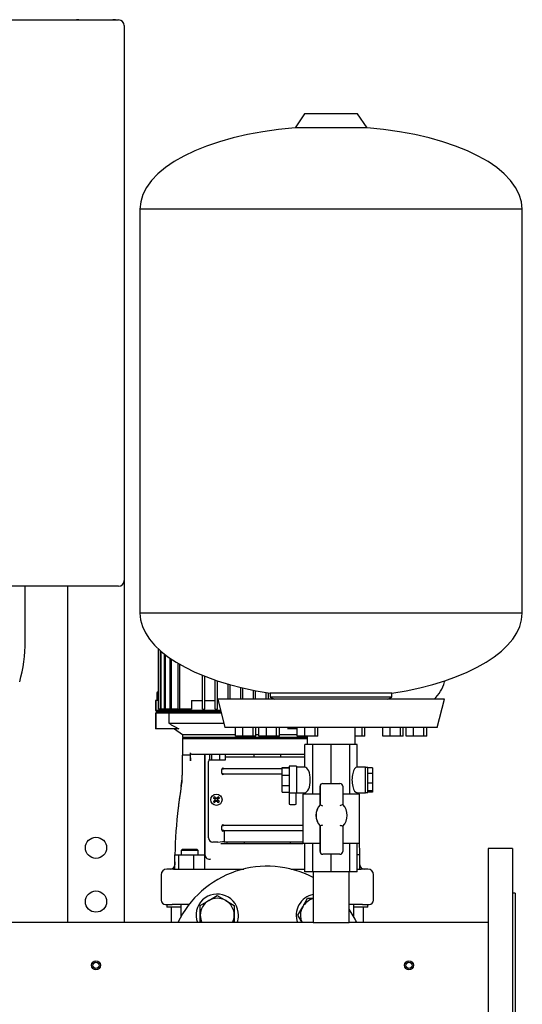
# Model space of a CAD drawing. Units: millimetres. Extents: x 100 to 4113, y 100 to 2870.
# Drawn here: x 2128 to 2483, y 744 to 1439 of the extents above; entities that cross this region are included whole.
import ezdxf

# ---------------------------------------------------------------- set-up
doc = ezdxf.new("R2010")
doc.units = ezdxf.units.MM
for name, color, linetype in [('0.25_INCH_HALF_S', 7, 'Continuous'), ('12014_BS_4848_-_', 7, 'Continuous'), ('1_INCH_WELD_NIPP', 7, 'Continuous'), ('5SV08R011T_A_DD', 7, 'Continuous'), ('60002_-_DISCHARG', 7, 'Continuous'), ('71000_DN25_DRAIN', 7, 'Continuous'), ('Default', 7, 'Continuous'), ('FLANGE_32MM_NP16', 7, 'Continuous'), ('FLANGE_50MM_NP16', 7, 'Continuous'), ('FR-PANEL-TRIPLE', 7, 'Continuous'), ('M16_PLAIN_WASHER', 7, 'Continuous'), ('M16_X_65_LG_HEX_', 7, 'Continuous'), ('ZILMET_24_LH_(NO', 7, 'Continuous')]:
    doc.layers.add(name, color=color, linetype=linetype)

# ---------------------------------------------------------------- blocks, each defined once
blk = doc.blocks.new('SE2')
at = {"layer": '0.25_INCH_HALF_S', "color": 7, "linetype": 'Continuous'}
for centre, radius in [((2181.82, 771.08), 3.17), ((2181.82, 771.08), 2.17), ((2402.82, 771.08), 3.17), ((2402.82, 771.08), 2.17)]:
    blk.add_circle(centre, radius, dxfattribs=at)
at = {"layer": '12014_BS_4848_-_', "color": 7, "linetype": 'Continuous'}
for p, q in [((2169.82, 1439.08), (2193.82, 1439.08)), ((2161.82, 1038.9), (2161.82, 801.23)), ((2201.82, 1042.9), (2201.82, 801.23))]:
    blk.add_line(p, q, dxfattribs=at)
for centre in [(2181.82, 854.08), (2181.82, 816.08)]:
    blk.add_circle(centre, 7.5, dxfattribs=at)
for centre, start, end in [((2169.82, 1431.08), 90, 102.36304), ((2193.82, 1431.08), 77.63696, 90)]:
    blk.add_arc(centre, 8, start, end, dxfattribs=at)
at = {"layer": '1_INCH_WELD_NIPP', "color": 7, "linetype": 'Continuous'}
for p, q in [((2335.12, 837.03), (2335.12, 801.23)), ((2360.52, 801.23), (2360.52, 837.03)), ((2335.12, 801.23), (2360.52, 801.23))]:
    blk.add_line(p, q, dxfattribs=at)
at = {"layer": '5SV08R011T_A_DD', "color": 7, "linetype": 'Continuous'}
for p, q in [((2131.82, 1000.08), (2131.82, 1038.9)), ((2225.87, 952.08), (2225.87, 994.59)), ((2226.07, 952.08), (2226.07, 994.41)), ((2227.5, 952.08), (2227.5, 993.13)), ((2227.88, 952.08), (2227.88, 992.8)), ((2230.27, 952.08), (2230.27, 990.85)), ((2230.85, 952.08), (2230.85, 990.4)), ((2234.32, 952.08), (2234.32, 987.88)), ((2235.14, 952.08), (2235.14, 987.33)), ((2239.9, 952.08), (2239.9, 984.33)), ((2241.01, 952.08), (2241.01, 983.69)), ((2257.07, 952.08), (2257.07, 975.95)), ((2258.57, 952.08), (2258.57, 975.36)), ((2266.07, 952.08), (2266.07, 972.61)), ((2267.57, 952.08), (2267.57, 972.11)), ((2275.07, 959.03), (2275.07, 969.79)), ((2276.57, 959.03), (2276.57, 969.37)), ((2284.07, 959.03), (2284.07, 967.41)), ((2285.57, 959.03), (2285.57, 967.05)), ((2224.82, 963.58), (2224.82, 958.08)), ((2225.87, 964.08), (2225.32, 964.08)), ((2293.07, 959.03), (2293.07, 965.42)), ((2294.57, 959.03), (2294.57, 965.12)), ((2302.07, 959.03), (2302.07, 963.77)), ((2303.57, 959.03), (2303.57, 963.53)), ((2223.98, 958.08), (2223.82, 958.08)), ((2223.82, 958.08), (2223.82, 951.08)), ((2225.87, 958.08), (2223.98, 958.08)), ((2223.98, 958.08), (2223.98, 951.08)), ((2249.38, 958.08), (2257.07, 958.08)), ((2249.38, 958.08), (2249.38, 952.08)), ((2258.57, 958.08), (2266.07, 958.08)), ((2267.57, 958.08), (2268.06, 958.08)), ((2223.98, 951.08), (2223.82, 951.08)), ((2223.98, 949.08), (2223.82, 949.08)), ((2223.82, 949.08), (2223.82, 938.08)), ((2233.28, 951.08), (2223.98, 951.08)), ((2233.28, 949.08), (2223.98, 949.08)), ((2223.98, 949.08), (2223.98, 938.08)), ((2224.32, 951.08), (2224.32, 950.38)), ((2224.47, 950.38), (2224.32, 950.38)), ((2224.32, 950.38), (2224.62, 950.08)), ((2224.62, 950.08), (2224.32, 949.78)), ((2224.47, 949.78), (2224.32, 949.78)), ((2224.32, 949.78), (2224.32, 949.08)), ((2224.47, 951.08), (2224.47, 950.38)), ((2233.73, 950.38), (2224.47, 950.38)), ((2233.73, 949.78), (2224.47, 949.78)), ((2224.47, 949.78), (2224.47, 949.08)), ((2224.76, 950.08), (2224.62, 950.08)), ((2234.01, 950.08), (2224.76, 950.08)), ((2225.87, 952.08), (2226.07, 952.08)), ((2227.5, 952.08), (2226.07, 952.08)), ((2227.5, 952.08), (2227.88, 952.08)), ((2230.27, 952.08), (2227.88, 952.08)), ((2230.27, 952.08), (2230.85, 952.08)), ((2234.32, 952.08), (2230.85, 952.08)), ((2233.28, 952.08), (2233.28, 951.08)), ((2269.81, 951.08), (2233.28, 951.08)), ((2233.28, 949.08), (2233.28, 942.08)), ((2270.31, 949.08), (2233.28, 949.08)), ((2233.73, 951.08), (2233.73, 950.38)), ((2269.98, 950.38), (2233.73, 950.38)), ((2270.13, 949.78), (2233.73, 949.78)), ((2233.73, 949.78), (2233.73, 949.08)), ((2270.06, 950.08), (2234.01, 950.08)), ((2234.32, 952.08), (2235.14, 952.08)), ((2239.9, 952.08), (2235.14, 952.08)), ((2239.9, 952.08), (2241.01, 952.08)), ((2249.38, 952.08), (2241.01, 952.08)), ((2257.07, 952.08), (2258.57, 952.08)), ((2266.07, 952.08), (2267.57, 952.08)), ((2233.28, 942.08), (2272.05, 942.08)), ((2223.98, 938.08), (2223.82, 938.08)), ((2240.35, 938.08), (2223.98, 938.08)), ((2237.33, 938.08), (2242.82, 934.09)), ((2242.82, 934.09), (2280.28, 934.09)), ((2242.82, 934.09), (2242.82, 932.08)), ((2330.82, 932.08), (2242.82, 932.08)), ((2243.52, 932.08), (2242.82, 931.38)), ((2294.8, 934.09), (2296.85, 934.09)), ((2311.38, 934.09), (2323.98, 934.09)), ((2323.98, 938.08), (2317.03, 938.08)), ((2242.82, 931.38), (2330.82, 931.38)), ((2242.82, 931.38), (2242.82, 919.26)), ((2242.86, 919.44), (2242.82, 919.26)), ((2242.82, 905.96), (2242.82, 918.97)), ((2248.09, 919.44), (2242.86, 919.44)), ((2248.51, 915.55), (2248.51, 921.08)), ((2329.32, 920.08), (2249.62, 920.08)), ((2258.72, 920.08), (2258.72, 849.05)), ((2258.72, 848.9), (2258.72, 920.08)), ((2261.89, 920.08), (2261.89, 916.08)), ((2263.38, 920.08), (2263.38, 916.08)), ((2268.96, 920.08), (2268.96, 916.08)), ((2273.04, 920.08), (2273.04, 916.08)), ((2293.32, 920.08), (2293.32, 918.08)), ((2312.32, 918.08), (2312.32, 920.08)), ((2261.32, 861.08), (2261.32, 915.08)), ((2263.38, 916.08), (2261.89, 916.08)), ((2268.96, 916.08), (2263.38, 916.08)), ((2273.04, 916.08), (2268.96, 916.08)), ((2273.97, 918.08), (2273.04, 918.08)), ((2275.02, 918.08), (2273.97, 918.08)), ((2329.32, 918.08), (2275.02, 918.08)), ((2270.8, 906.76), (2270.8, 909.41)), ((2272.21, 910.08), (2273.54, 910.08)), ((2273.54, 906.08), (2272.21, 906.08)), ((2273.54, 910.08), (2274.8, 910.08)), ((2274.8, 906.08), (2273.54, 906.08)), ((2274.8, 910.08), (2313.32, 910.08)), ((2313.32, 906.08), (2274.8, 906.08)), ((2264.71, 889.45), (2265.77, 888.65)), ((2264.71, 886.72), (2265.77, 887.52)), ((2265.46, 890.2), (2266.25, 889.14)), ((2265.46, 885.97), (2266.25, 887.03)), ((2265.75, 888.39), (2265.92, 888.5)), ((2265.75, 887.78), (2265.92, 887.67)), ((2265.77, 888.65), (2266.01, 888.89)), ((2265.77, 888.65), (2265.92, 888.5)), ((2265.77, 887.52), (2265.92, 887.67)), ((2266.01, 887.28), (2265.77, 887.52)), ((2265.85, 888.69), (2265.92, 888.5)), ((2265.85, 887.48), (2265.92, 887.67)), ((2265.86, 888.08), (2266.09, 888.08)), ((2266.01, 888.89), (2266.25, 889.14)), ((2266.25, 887.03), (2266.01, 887.28)), ((2266.21, 889.06), (2266.41, 888.98)), ((2266.21, 887.11), (2266.41, 887.18)), ((2266.25, 889.14), (2266.41, 888.98)), ((2266.25, 887.03), (2266.41, 887.18)), ((2266.52, 889.16), (2266.41, 888.98)), ((2266.52, 887.01), (2266.41, 887.18)), ((2266.82, 889.05), (2266.82, 888.82)), ((2266.82, 887.12), (2266.82, 887.35)), ((2267.12, 889.16), (2267.23, 888.98)), ((2267.12, 887.01), (2267.23, 887.18)), ((2267.39, 889.14), (2267.23, 888.98)), ((2267.43, 889.06), (2267.23, 888.98)), ((2267.39, 887.03), (2267.23, 887.18)), ((2267.43, 887.11), (2267.23, 887.18)), ((2268.18, 890.2), (2267.39, 889.14)), ((2267.39, 889.14), (2267.63, 888.89)), ((2267.63, 887.28), (2267.39, 887.03)), ((2268.18, 885.97), (2267.39, 887.03)), ((2267.78, 888.08), (2267.55, 888.08)), ((2267.63, 888.89), (2267.87, 888.65)), ((2267.87, 887.52), (2267.63, 887.28)), ((2267.79, 888.69), (2267.72, 888.5)), ((2267.87, 888.65), (2267.72, 888.5)), ((2267.89, 888.39), (2267.72, 888.5)), ((2267.89, 887.78), (2267.72, 887.67)), ((2267.79, 887.48), (2267.72, 887.67)), ((2267.87, 887.52), (2267.72, 887.67)), ((2268.93, 889.45), (2267.87, 888.65)), ((2268.93, 886.72), (2267.87, 887.52)), ((2239.92, 882.2), (2239.83, 882.21)), ((2272.21, 870.08), (2273.54, 870.08)), ((2273.54, 870.08), (2274.8, 870.08)), ((2274.8, 870.08), (2327.82, 870.08)), ((2270.8, 866.76), (2270.8, 869.41)), ((2273.54, 866.08), (2272.21, 866.08)), ((2272.68, 858.09), (2272.68, 865.68)), ((2274.8, 866.08), (2273.54, 866.08)), ((2327.82, 866.08), (2274.8, 866.08)), ((2267.96, 858.08), (2264.32, 858.08)), ((2267.96, 858.08), (2271.08, 858.43)), ((2271.08, 858.43), (2272.24, 858.43)), ((2271.08, 857.08), (2327.82, 857.08)), ((2273.97, 858.08), (2272.68, 858.08)), ((2275.02, 858.08), (2273.97, 858.08)), ((2274.32, 858.08), (2274.32, 857.08)), ((2327.82, 858.08), (2275.02, 858.08)), ((2237.42, 849.08), (2240.26, 849.08)), ((2237.42, 839.08), (2237.42, 849.08)), ((2240.26, 849.08), (2250.86, 849.08)), ((2240.26, 839.08), (2240.26, 849.08)), ((2243.02, 853.08), (2242.02, 852.08)), ((2254.02, 852.08), (2242.02, 852.08)), ((2242.02, 852.08), (2242.02, 849.08)), ((2243.02, 853.08), (2253.02, 853.08)), ((2250.86, 849.08), (2258.62, 849.08)), ((2250.86, 839.08), (2250.86, 849.08)), ((2254.02, 852.08), (2253.02, 853.08)), ((2254.02, 849.08), (2254.02, 852.08)), ((2258.62, 839.08), (2258.62, 849.08)), ((2368.22, 849.08), (2366.32, 849.08)), ((2368.22, 839.08), (2368.22, 849.08)), ((2237.42, 844.09), (2237.42, 842.08)), ((2368.22, 842.08), (2368.22, 844.09)), ((2227.82, 835.08), (2227.82, 817.08)), ((2236.64, 839.08), (2231.82, 839.08)), ((2236.64, 839.08), (2245.25, 839.08)), ((2245.25, 839.08), (2286.21, 839.08)), ((2319.43, 839.08), (2329.32, 839.08)), ((2366.32, 839.08), (2369, 839.08)), ((2373.82, 839.08), (2369, 839.08)), ((2377.82, 817.08), (2377.82, 835.08)), ((2230.82, 814.08), (2235.66, 814.08)), ((2231.82, 814.08), (2231.82, 812.08)), ((2245.08, 814.08), (2235.66, 814.08)), ((2241.66, 814.08), (2241.66, 805.13)), ((2247.58, 814.08), (2245.08, 814.08)), ((2369.98, 814.08), (2360.56, 814.08)), ((2363.98, 805.13), (2363.98, 814.08)), ((2369.98, 814.08), (2374.82, 814.08)), ((2373.82, 812.08), (2373.82, 814.08)), ((2241.66, 812.08), (2231.82, 812.08)), ((2234.82, 812.08), (2234.82, 801.23)), ((2373.82, 812.08), (2363.98, 812.08)), ((2370.82, 801.23), (2370.82, 812.08))]:
    blk.add_line(p, q, dxfattribs=at)
blk.add_circle((2266.82, 888.08), 4, dxfattribs=at)
for centre, radius, start, end in [((2021.82, 1000.08), 110, 344.81689, 360), ((2402.89, 978.08), 26, 312.88742, 344.81689), ((2321.82, 1000.08), 110, 344.81689, 345.2909), ((2225.32, 963.58), 0.5, 90, 180), ((3626.91, 2321.51), 1961.33, 224.35324, 224.36549), ((3626.91, -421.34), 1961.33, 135.63451, 135.64676), ((3353.39, 1970.06), 1514.39, 222.32443, 222.33978), ((3353.39, -69.89), 1514.39, 137.66022, 137.67557), ((2365.25, 1167.09), 260.86, 239.60698, 241.3912), ((2495.31, 584.31), 396.16, 116.43953, 116.74661), ((-8947.25, 865.76), 11190.24, 0.207335, 0.274869), ((2264.32, 915.08), 3, 144.16485, 180), ((2061.77, 923.5), 182, 351.91385, 354.04525), ((1820.09, 920.43), 422.98, 357.84653, 358.04012), ((2272.06, 909.42), 1.26, 122.9245, 180.48081), ((2272.06, 906.75), 1.26, 179.47242, 237.12217), ((2271.59, 910.79), 0.829, 248.16459, 287.81387), ((3228.41, 760.38), 995.98, 172.06331, 172.97427), ((2283.46, 871.44), 26, 133.8337, 136.1663), ((2283.46, 904.73), 26, 223.8337, 226.1663), ((2266.82, 888.08), 1.15, 135, 147.98965), ((2229.54, 874.15), 39.11, 20.87009, 21.82465), ((2229.54, 902.02), 39.11, 338.17535, 339.12991), ((2266.82, 888.08), 1.15, 212.01035, 225), ((2266.82, 888.08), 1.15, 122.01035, 135), ((2266.82, 888.08), 1.15, 225, 237.98965), ((2280.75, 925.37), 39.11, 248.17535, 249.12991), ((2280.75, 850.8), 39.11, 110.87009, 111.82465), ((2252.89, 925.37), 39.11, 290.87009, 291.82465), ((2252.89, 850.8), 39.11, 68.17535, 69.12991), ((2266.82, 888.08), 1.14, 45, 57.98965), ((2266.82, 888.08), 1.15, 302.01035, 315), ((2304.1, 874.15), 39.11, 158.17535, 159.12991), ((2304.1, 902.02), 39.11, 200.87009, 201.82465), ((2266.82, 888.08), 1.14, 32.01035, 45), ((2266.82, 888.08), 1.14, 315, 327.98965), ((2250.18, 871.44), 26, 43.8337, 46.1663), ((2250.18, 904.73), 26, 313.8337, 316.1663), ((2541.05, 844.01), 303.56, 172.73014, 179.04248), ((2541.05, 844.01), 303.56, 172.73014, 179.04248), ((2272.06, 869.42), 1.26, 122.92571, 180.4796), ((2271.59, 870.79), 0.829, 248.16459, 287.81387), ((2272.06, 866.75), 1.26, 179.51418, 237.08041), ((2264.32, 861.08), 3, 180, 270), ((2282.82, 858.08), 4, 345.52249, 360), ((2322.82, 858.08), 4, 180, 194.47751), ((2064.59, 844.01), 303.56, 0.95734, 2.45906), ((2064.59, 844.01), 303.56, 0.95734, 2.45906), ((2261.72, 849.05), 3, 179.97245, 295.61558), ((2261.71, 849), 2.99, 181.88848, 195.99411), ((2234.42, 842.08), 3, 270.00077, 0), ((2371.22, 842.08), 3, 180, 269.99925), ((2231.82, 835.08), 4, 90.00001, 180), ((2373.82, 835.08), 4, 0, 89.99999), ((2230.82, 817.08), 3, 180, 269.99999), ((2374.82, 817.08), 3, 270.00001, 0)]:
    blk.add_arc(centre, radius, start, end, dxfattribs=at)
for centre, major_axis, start_param, end_param in [((2267.03, 888.29), (-8.48, 8.48), 1.364435, 1.48969), ((2267.03, 887.88), (-8.48, -8.48), -1.48969, -1.364435), ((2266.62, 887.88), (-8.48, 8.48), -1.48969, -1.364435), ((2266.62, 888.29), (-8.48, -8.48), 1.364435, 1.48969), ((2266.76, 888.06), (-4.1, 11.28), 1.516528, 1.543348), ((2266.76, 888.11), (-4.1, -11.28), -1.543348, -1.516528), ((2266.84, 888.15), (-11.28, 4.1), -1.543348, -1.516528), ((2266.84, 888.02), (-11.28, -4.1), 1.516528, 1.543348), ((2266.8, 888.15), (11.28, 4.1), 1.516528, 1.543348), ((2266.8, 888.02), (11.28, -4.1), -1.543348, -1.516528), ((2267.03, 887.88), (8.48, 8.48), 1.364435, 1.48969), ((2267.03, 888.29), (8.48, -8.48), -1.48969, -1.364435), ((2266.88, 888.06), (4.1, 11.28), -1.543348, -1.516528), ((2266.88, 888.11), (4.1, -11.28), 1.516528, 1.543348), ((2266.62, 888.29), (8.48, 8.48), -1.48969, -1.364435), ((2266.62, 887.88), (8.48, -8.48), 1.364435, 1.48969)]:
    blk.add_ellipse(centre, major_axis=major_axis, ratio=0.069756, start_param=start_param, end_param=end_param, dxfattribs=at)
for points, knots in [([(2248.09, 919.44), (2248.1, 919.44), (2248.12, 919.44), (2248.14, 919.42), (2248.17, 919.4), (2248.19, 919.36), (2248.23, 919.29), (2248.27, 919.18), (2248.32, 918.95), (2248.38, 918.59), (2248.43, 918.11), (2248.46, 917.57), (2248.49, 916.97), (2248.51, 916.29), (2248.51, 915.8), (2248.51, 915.55)], [0, 0, 0, 0, 0.014634, 0.029374, 0.044635, 0.06079, 0.078159, 0.119194, 0.167718, 0.266527, 0.388793, 0.514776, 0.657413, 0.821263, 1, 1, 1, 1]), ([(2249.62, 920.08), (2249.48, 920.08), (2249.34, 920.11), (2249.08, 920.2), (2248.96, 920.27), (2248.75, 920.45), (2248.66, 920.56), (2248.54, 920.81), (2248.51, 920.94), (2248.51, 921.08)], [0, 0, 0, 0, 0.25, 0.25, 0.5, 0.5, 0.75, 0.75, 1, 1, 1, 1]), ([(2271.38, 910.48), (2271.38, 910.47), (2271.38, 910.45), (2271.39, 910.41), (2271.41, 910.37), (2271.44, 910.33), (2271.47, 910.29), (2271.52, 910.26), (2271.58, 910.21), (2271.69, 910.17), (2271.84, 910.12), (2272.01, 910.09), (2272.14, 910.09), (2272.21, 910.08)], [0, 0, 0, 0, 0.035569, 0.07298, 0.113432, 0.157877, 0.207037, 0.261446, 0.321498, 0.444693, 0.605438, 0.792544, 1, 1, 1, 1]), ([(2272.21, 906.08), (2272.19, 906.08), (2272.15, 906.08), (2272.1, 906.08), (2272.04, 906.08), (2271.95, 906.07), (2271.85, 906.05), (2271.72, 906.02), (2271.61, 905.97), (2271.51, 905.91), (2271.45, 905.85), (2271.41, 905.8), (2271.38, 905.74), (2271.38, 905.7), (2271.38, 905.68)], [0, 0, 0, 0, 0.060399, 0.127854, 0.163802, 0.23884, 0.391106, 0.484705, 0.634824, 0.754469, 0.828534, 0.89258, 0.948707, 1, 1, 1, 1]), ([(2272.21, 910.08), (2272.09, 910.09), (2271.97, 910.06), (2271.76, 909.97), (2271.66, 909.89), (2271.5, 909.71), (2271.43, 909.59), (2271.39, 909.47)], [0.0029147, 0.0029147, 0.0029147, 0.0029147, 0.25, 0.25, 0.5, 0.5, 0.75, 0.75, 0.75, 0.75]), ([(2242.5, 902.04), (2242.44, 901.63), (2242.16, 899.5), (2241.59, 895.32), (2240.78, 889.25), (2240.28, 885.29), (2240.01, 883.07)], [0.1472139, 0.1472139, 0.1472139, 0.1472139, 0.2001857, 0.4162196, 0.6919308, 0.9600842, 0.9600842, 0.9600842, 0.9600842]), ([(2271.38, 870.48), (2271.38, 870.47), (2271.38, 870.45), (2271.39, 870.41), (2271.41, 870.37), (2271.44, 870.33), (2271.47, 870.29), (2271.52, 870.26), (2271.58, 870.21), (2271.69, 870.17), (2271.84, 870.12), (2272.01, 870.09), (2272.14, 870.09), (2272.21, 870.08)], [0, 0, 0, 0, 0.035569, 0.07298, 0.113432, 0.157877, 0.207037, 0.261446, 0.321498, 0.444693, 0.605438, 0.792544, 1, 1, 1, 1]), ([(2272.21, 870.08), (2272.09, 870.09), (2271.97, 870.06), (2271.76, 869.97), (2271.66, 869.89), (2271.5, 869.71), (2271.43, 869.59), (2271.39, 869.47)], [0.0029147, 0.0029147, 0.0029147, 0.0029147, 0.25, 0.25, 0.5, 0.5, 0.75, 0.75, 0.75, 0.75]), ([(2272.21, 866.08), (2272.19, 866.08), (2272.15, 866.08), (2272.1, 866.08), (2272.04, 866.08), (2271.95, 866.07), (2271.85, 866.05), (2271.72, 866.02), (2271.61, 865.97), (2271.51, 865.91), (2271.45, 865.85), (2271.41, 865.8), (2271.38, 865.74), (2271.38, 865.7), (2271.38, 865.68)], [0, 0, 0, 0, 0.060399, 0.127854, 0.163802, 0.23884, 0.391106, 0.484705, 0.634824, 0.754469, 0.828534, 0.89258, 0.948707, 1, 1, 1, 1]), ([(2270.09, 857.07), (2270.41, 857.08), (2270.75, 857.08), (2271.08, 857.08), (2271.08, 857.08)], [0.8773696, 0.8773696, 0.8773696, 0.8773696, 0.9990737, 1, 1, 1, 1]), ([(2272.24, 858.43), (2272.3, 858.43), (2272.35, 858.41), (2272.44, 858.37), (2272.48, 858.34), (2272.59, 858.24), (2272.64, 858.17), (2272.68, 858.09)], [0, 0, 0, 0, 0.25, 0.25, 0.5, 0.5, 1, 1, 1, 1])]:
    blk.add_open_spline(points, degree=3, knots=knots, dxfattribs=at)
for points in [[(2272.21, 906.08), (2271.95, 906.08), (2271.74, 906.19), (2271.57, 906.38), (2271.49, 906.47), (2271.43, 906.57), (2271.39, 906.7)], [(2272.21, 866.08), (2271.95, 866.08), (2271.74, 866.19), (2271.57, 866.38), (2271.49, 866.47), (2271.43, 866.57), (2271.39, 866.7)]]:
    blk.add_rational_spline(points, [1.00078164081, 1.00880373807, 1.07857482851, 1.21009491212, 1.14356694894, 1.0928388801, 1.05791070561], degree=3, knots=[0.0022081, 0.0022081, 0.0022081, 0.0022081, 0.5064342, 0.5064342, 0.5064342, 0.7614913, 0.7614913, 0.7614913, 0.7614913], dxfattribs=at)
at = {"layer": '60002_-_DISCHARG', "color": 7, "linetype": 'Continuous'}
for p, q in [((2335.12, 801.23), (1670.52, 801.23)), ((2458.82, 801.23), (2360.52, 801.23))]:
    blk.add_line(p, q, dxfattribs=at)
at = {"layer": '71000_DN25_DRAIN', "color": 7, "linetype": 'Continuous'}
for p, q in [((2334.83, 927.03), (2329.32, 927.03)), ((2329.32, 911.03), (2329.32, 927.03)), ((2347.95, 927.03), (2334.83, 927.03)), ((2334.83, 892.03), (2334.83, 927.03)), ((2360.99, 927.03), (2347.95, 927.03)), ((2347.95, 899.53), (2347.95, 927.03)), ((2366.32, 927.03), (2360.99, 927.03)), ((2360.99, 892.03), (2360.99, 927.03)), ((2366.32, 911.03), (2366.32, 927.03)), ((2318.32, 911.67), (2318.32, 892.77)), ((2323.32, 911.67), (2318.32, 911.67)), ((2323.32, 911.67), (2323.32, 892.77)), ((2313.32, 910.78), (2318.32, 910.78)), ((2313.32, 910.54), (2313.32, 910.78)), ((2313.32, 910.54), (2318.32, 910.54)), ((2313.32, 905.32), (2313.32, 910.54)), ((2313.32, 905.32), (2318.32, 905.32)), ((2313.32, 898.18), (2313.32, 905.32)), ((2329.32, 911.03), (2323.32, 911.03)), ((2372.22, 911.03), (2366.22, 911.03)), ((2372.22, 893.03), (2372.22, 911.03)), ((2373.72, 910.91), (2372.22, 910.91)), ((2373.72, 910.91), (2373.72, 910.61)), ((2373.72, 906.48), (2373.72, 910.61)), ((2376.97, 910.61), (2373.72, 910.61)), ((2373.72, 899.75), (2373.72, 906.48)), ((2376.97, 906.48), (2373.72, 906.48)), ((2376.97, 910.61), (2376.97, 906.48)), ((2376.97, 906.48), (2376.97, 899.75)), ((2313.32, 898.18), (2318.32, 898.18)), ((2313.32, 893.29), (2313.32, 898.18)), ((2340, 897.53), (2340, 884.41)), ((2340.06, 884.41), (2340.06, 897.53)), ((2342, 899.53), (2342.06, 899.53)), ((2342.06, 899.53), (2354.06, 899.53)), ((2356.06, 897.53), (2356.06, 884.66)), ((2373.72, 894.35), (2373.72, 899.75)), ((2376.97, 899.75), (2373.72, 899.75)), ((2376.97, 899.75), (2376.97, 894.35)), ((2313.32, 893.29), (2318.32, 893.29)), ((2323.32, 892.77), (2318.32, 892.77)), ((2318.32, 892.77), (2318.32, 884.8)), ((2323.2, 884.8), (2323.2, 892.77)), ((2323.32, 893.03), (2329.32, 893.03)), ((2340, 892.03), (2327.82, 892.03)), ((2327.82, 892.03), (2327.82, 857.03)), ((2329.32, 892.03), (2329.32, 893.03)), ((2367.82, 892.03), (2356.06, 892.03)), ((2366.22, 893.03), (2372.22, 893.03)), ((2366.32, 892.03), (2366.32, 893.03)), ((2367.82, 857.03), (2367.82, 892.03)), ((2372.22, 893.16), (2373.72, 893.16)), ((2373.72, 893.16), (2373.72, 894.35)), ((2376.97, 894.35), (2373.72, 894.35)), ((2376.97, 893.46), (2373.72, 893.46)), ((2376.97, 894.35), (2376.97, 893.46)), ((2340, 884.41), (2340.06, 884.41)), ((2340, 869.57), (2340, 851.53)), ((2340.06, 869.57), (2340, 869.57)), ((2340.06, 851.53), (2340.06, 869.57)), ((2356.06, 869.31), (2356.06, 851.53)), ((2340, 857.03), (2327.82, 857.03)), ((2329.32, 837.03), (2329.32, 857.03)), ((2334.83, 837.03), (2334.83, 857.03)), ((2367.82, 857.03), (2356.06, 857.03)), ((2360.99, 837.03), (2360.99, 857.03)), ((2366.32, 837.03), (2366.32, 857.03)), ((2342.08, 849.53), (2342, 849.53)), ((2354.08, 849.53), (2342.08, 849.53)), ((2347.95, 837.03), (2347.95, 849.53)), ((2334.83, 837.03), (2329.32, 837.03)), ((2347.95, 837.03), (2334.83, 837.03)), ((2360.99, 837.03), (2347.95, 837.03)), ((2366.32, 837.03), (2360.99, 837.03))]:
    blk.add_line(p, q, dxfattribs=at)
for centre, radius, start, end in [((2323.81, 841.69), 45.71, 66.44443, 69.17165), ((2378.19, 830.93), 58.11, 112.38385, 114.51819), ((2323.81, 912.29), 45.71, 290.82835, 293.55557), ((2378.19, 923.04), 58.11, 245.48181, 247.61615)]:
    blk.add_arc(centre, radius, start, end, dxfattribs=at)
for centre, major_axis, ratio, start_param, end_param in [((2329.31, 902.03), (0, 9), 0.422605, 3.144511, 6.280267), ((2366.22, 902.03), (0, 9), 0.405871, -0.026444, 3.168037), ((2342, 897.53), (0, -2), 0.999974, 3.141593, 4.712389), ((2354.06, 897.53), (0, 2), 0.999974, 4.712389, 6.283185), ((2320.76, 884.8), (2.44, 0), 0.007141, 3.141593, 6.283185), ((2348.12, 876.99), (0, -11), 0.999974, 3.972003, 5.452775), ((2348.18, 876.99), (0, -11), 0.999974, 3.972002, 5.452775), ((2348.18, 876.99), (0, 11), 0.999974, 3.940132, 5.484646), ((2342, 851.53), (0, -2), 0.999974, 4.712389, 6.283185), ((2342.06, 851.53), (-1.42, 1.42), 0.992884, 0.788969, 2.359765), ((2354.06, 851.53), (-1.42, 1.42), 0.992884, 2.359765, 3.930562)]:
    blk.add_ellipse(centre, major_axis=major_axis, ratio=ratio, start_param=start_param, end_param=end_param, dxfattribs=at)
at = {"layer": 'FLANGE_32MM_NP16', "color": 7, "linetype": 'Continuous'}
for start, end in [(62.52067, 154.4871), (25.5129, 34.48386)]:
    blk.add_arc((2302.82, 771.08), 70, start, end, dxfattribs=at)
at = {"layer": 'FLANGE_50MM_NP16', "color": 7, "linetype": 'Continuous'}
for p, q in [((2458.82, 853.58), (2458.82, 688.58)), ((2475.82, 853.58), (2458.82, 853.58)), ((2475.82, 853.58), (2475.82, 688.58)), ((2477.82, 822.08), (2475.82, 822.08)), ((2477.82, 822.08), (2477.82, 720.08))]:
    blk.add_line(p, q, dxfattribs=at)
at = {"layer": 'FR-PANEL-TRIPLE', "color": 7, "linetype": 'Continuous'}
for p, q in [((1805.82, 1438.9), (2197.82, 1438.9)), ((2201.82, 1434.9), (2201.82, 1042.9)), ((2197.82, 1038.9), (1805.82, 1038.9))]:
    blk.add_line(p, q, dxfattribs=at)
for centre, start, end in [((2197.82, 1434.9), 0, 90), ((2197.82, 1042.9), 270, 0)]:
    blk.add_arc(centre, 4, start, end, dxfattribs=at)
at = {"layer": 'M16_PLAIN_WASHER', "color": 7, "linetype": 'Continuous'}
for centre, start, end in [((2267.46, 806.44), 0, 200.30531), ((2338.18, 806.44), 101.75278, 200.30531), ((2267.46, 806.44), 339.69469, 0)]:
    blk.add_arc(centre, 15, start, end, dxfattribs=at)
at = {"layer": 'M16_X_65_LG_HEX_', "color": 7, "linetype": 'Continuous'}
for p, q in [((2255.46, 813.37), (2261.46, 816.83)), ((2261.46, 816.83), (2267.46, 820.3)), ((2267.46, 820.3), (2273.46, 816.83)), ((2273.46, 816.83), (2279.46, 813.37)), ((2327.78, 812.44), (2331.25, 818.44)), ((2331.25, 818.44), (2335.1, 818.44)), ((2255.46, 806.44), (2255.46, 813.37)), ((2279.46, 813.37), (2279.46, 806.44)), ((2324.32, 806.44), (2327.78, 812.44)), ((2255.46, 801.21), (2255.46, 806.44)), ((2279.46, 806.44), (2279.46, 801.21)), ((2327.32, 801.24), (2324.32, 806.44))]:
    blk.add_line(p, q, dxfattribs=at)
for centre, start, end in [((2267.46, 806.44), 120, 180), ((2267.46, 806.44), 60, 120), ((2267.46, 806.44), 0, 60), ((2338.18, 806.44), 104.75057, 150), ((2338.18, 806.44), 150, 205.70758), ((2267.46, 806.44), 180, 205.70758), ((2267.46, 806.44), 334.29242, 0)]:
    blk.add_arc(centre, 12, start, end, dxfattribs=at)
at = {"layer": 'ZILMET_24_LH_(NO', "color": 7, "linetype": 'Continuous'}
for p, q in [((2329.12, 1372.63), (2322.45, 1362.71)), ((2366.52, 1372.63), (2329.12, 1372.63)), ((2373.19, 1362.71), (2366.52, 1372.63)), ((2373.19, 1362.71), (2322.45, 1362.71)), ((2482.82, 1305.16), (2212.82, 1305.16)), ((2212.82, 1305.16), (2212.82, 1019.8)), ((2482.82, 1019.8), (2482.82, 1305.16)), ((2482.82, 1019.8), (2212.82, 1019.8)), ((2390.76, 963.32), (2304.88, 963.32)), ((2304.88, 963.32), (2304.88, 960.56)), ((2390.76, 960.56), (2304.88, 960.56)), ((2304.88, 960.56), (2307.82, 959.03)), ((2387.82, 959.03), (2390.76, 960.56)), ((2390.76, 960.56), (2390.76, 963.32)), ((2427.82, 959.03), (2267.82, 959.03)), ((2267.82, 959.03), (2272.82, 939.03)), ((2422.82, 939.03), (2427.82, 959.03)), ((2422.82, 939.03), (2272.82, 939.03)), ((2280.28, 933.03), (2280.28, 939.03)), ((2285.54, 933.03), (2285.54, 939.03)), ((2292.81, 933.03), (2292.81, 939.03)), ((2294.8, 933.03), (2294.8, 939.03)), ((2296.85, 933.03), (2296.85, 939.03)), ((2302.12, 933.03), (2302.12, 939.03)), ((2309.38, 933.03), (2309.38, 939.03)), ((2311.38, 933.03), (2311.38, 939.03)), ((2323.98, 933.03), (2323.98, 939.03)), ((2329.25, 933.03), (2329.25, 939.03)), ((2336.51, 933.03), (2336.51, 939.03)), ((2338.51, 933.03), (2338.51, 939.03)), ((2364.82, 927.03), (2364.82, 939.03)), ((2369.66, 933.03), (2369.66, 939.03)), ((2371.66, 933.03), (2371.66, 939.03)), ((2384.26, 933.03), (2384.26, 939.03)), ((2389.53, 933.03), (2389.53, 939.03)), ((2396.79, 933.03), (2396.79, 939.03)), ((2398.79, 933.03), (2398.79, 939.03)), ((2400.84, 933.03), (2400.84, 939.03)), ((2406.1, 933.03), (2406.1, 939.03)), ((2413.37, 933.03), (2413.37, 939.03)), ((2415.37, 933.03), (2415.37, 939.03)), ((2285.54, 933.03), (2280.28, 933.03)), ((2292.81, 933.03), (2285.54, 933.03)), ((2294.8, 933.03), (2292.81, 933.03)), ((2302.12, 933.03), (2296.85, 933.03)), ((2309.38, 933.03), (2302.12, 933.03)), ((2311.38, 933.03), (2309.38, 933.03)), ((2329.25, 933.03), (2323.98, 933.03)), ((2336.51, 933.03), (2329.25, 933.03)), ((2330.82, 933.03), (2330.82, 927.03)), ((2338.51, 933.03), (2336.51, 933.03)), ((2369.66, 933.03), (2364.82, 933.03)), ((2371.66, 933.03), (2369.66, 933.03)), ((2389.53, 933.03), (2384.26, 933.03)), ((2396.79, 933.03), (2389.53, 933.03)), ((2398.79, 933.03), (2396.79, 933.03)), ((2406.1, 933.03), (2400.84, 933.03)), ((2413.37, 933.03), (2406.1, 933.03)), ((2415.37, 933.03), (2413.37, 933.03))]:
    blk.add_line(p, q, dxfattribs=at)
for centre, major_axis, ratio, start_param, end_param in [((2347.82, 1304.03), (135, -1.12), 0.441187, 1.763547, 3.141593), ((2347.82, 1304.03), (-135, -1.12), 0.441187, 3.141593, 4.519638), ((2347.82, 1019.03), (135, -1.24), 0.437755, 3.149657, 4.392691), ((2347.82, 1019.03), (-135, -1.24), 0.437755, 1.890495, 3.133528)]:
    blk.add_ellipse(centre, major_axis=major_axis, ratio=ratio, start_param=start_param, end_param=end_param, dxfattribs=at)

msp = doc.modelspace()

# ---------------------------------------------------------------- block references
at = {"layer": 'Default'}
msp.add_blockref('SE2', (0, 0), dxfattribs=at)

doc.saveas('drawing.dxf')
